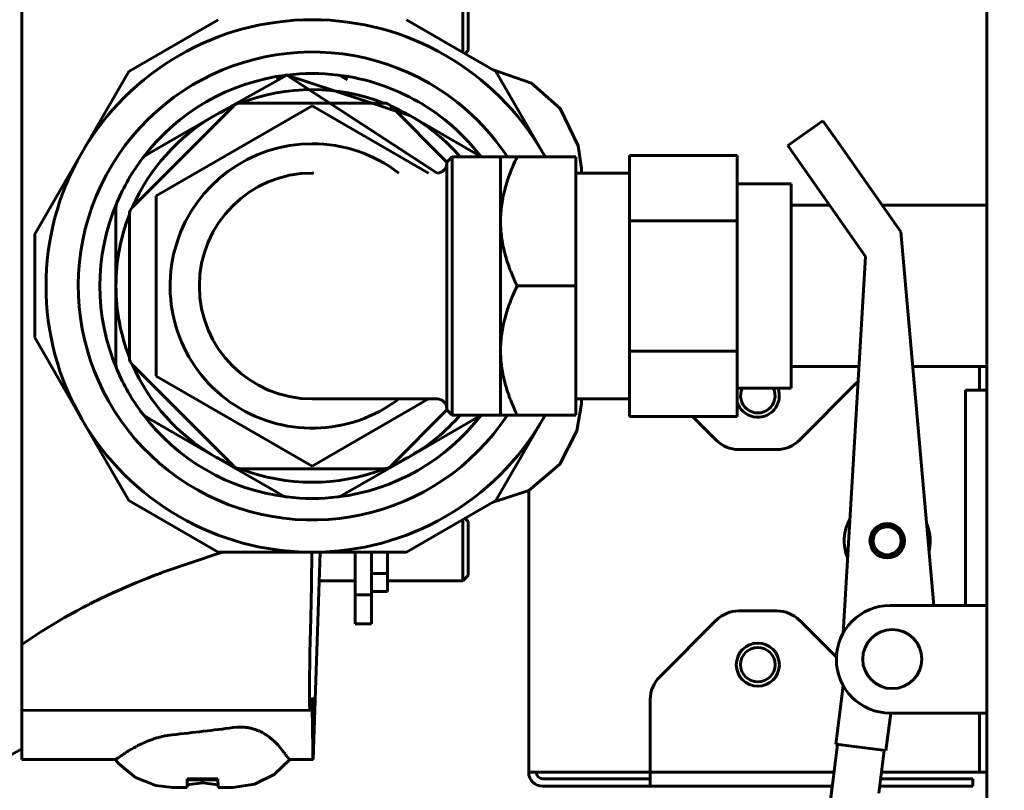
# Model space of a CAD drawing. Units: millimetres. Extents: x 2304 to 30719, y -11334 to 10653.
# Drawn here: x 4064 to 4156, y -7351 to -7279 of the extents above; entities that cross this region are included whole.
import ezdxf

# ---------------------------------------------------------------- set-up
doc = ezdxf.new("R2010")
doc.units = ezdxf.units.MM
doc.linetypes.add('K5LT_BASIC', pattern=[0])
doc.layers.add('Каталог', color=7, linetype='Continuous')
doc.styles.get("Standard").update_dxf_attribs({"font": 'arial.ttf'})
doc.dimstyles.new('ISO-25', dxfattribs={"dimtxt": 40, "dimasz": 40, "dimexe": 1.25, "dimexo": 0.625, "dimgap": 10, "dimtad": 1, "dimtxsty": 'Standard', "dimcen": 2.5, "dimadec": 0, "dimazin": 0, "dimtfac": 1, "dimtmove": 0, "dimatfit": 3, "dimfxl": 1, "dimarcsym": 0})

# ---------------------------------------------------------------- blocks, each defined once
blk = doc.blocks.new('*D227')
at = {"layer": 'Defpoints', "color": 0, "transparency": 16777216}
for p in [(5512.858, -7291.042), (3972.373, -7304.1), (5512.858, -7579.278)]:
    blk.add_point(p, dxfattribs=at)
at = {"layer": 'Каталог', "color": 0, "lineweight": -2, "transparency": 16777216}
for p, q in [((5512.858, -7291.667), (5512.858, -7580.528)), ((3972.373, -7304.725), (3972.373, -7580.528)), ((4012.373, -7579.278), (5472.858, -7579.278))]:
    blk.add_line(p, q, dxfattribs=at)
at = {"layer": 'Каталог', "color": 0, "transparency": 16777216}
for points in [[(4012.373, -7572.612), (4012.373, -7585.945), (3972.373, -7579.278)], [(5472.858, -7572.612), (5472.858, -7585.945), (5512.858, -7579.278)]]:
    blk.add_solid(points, dxfattribs=at)
at = {"layer": 'Каталог', "color": 0, "transparency": 16777216, "insert": (4742.616, -7548.842), "char_height": 40, "attachment_point": 5}
blk.add_mtext('1543', dxfattribs=at)

msp = doc.modelspace()

# ---------------------------------------------------------------- linework, layer by layer
at = {"layer": 'Каталог', "linetype": 'K5LT_BASIC', "lineweight": 60}
for p, q in [((4154.34, -6860.7), (4154.34, -7355.5)), ((4064.623, -7337.434), (4064.623, -7270.766)), ((4105.623, -7282.383), (4105.623, -7276.7)), ((4106.123, -7277.2), (4106.123, -7282.2)), ((4074.562, -7284.15), (4082.877, -7279.35)), ((4100.37, -7279.35), (4108.684, -7284.15)), ((4106.123, -7282.2), (4105.824, -7282.499)), ((4070.189, -7291.725), (4074.562, -7284.15)), ((4082.498, -7288.295), (4089.242, -7284.494)), ((4088.341, -7284.922), (4088.862, -7284.621)), ((4089.242, -7284.494), (4103.223, -7293.6)), ((4089.242, -7284.494), (4100.748, -7288.295)), ((4094.905, -7284.922), (4094.384, -7284.621)), ((4108.43, -7284.004), (4112.015, -7285.238)), ((4108.684, -7284.15), (4113.057, -7291.725)), ((4112.015, -7285.238), (4114.664, -7287.6)), ((4084.289, -7287.393), (4074.916, -7296.765)), ((4091.623, -7287.357), (4077.123, -7295.728)), ((4098.251, -7287.1), (4084.996, -7287.1)), ((4102.437, -7293.6), (4091.623, -7287.357)), ((4104.144, -7292.579), (4098.958, -7287.393)), ((4076.655, -7291.668), (4082.498, -7288.295)), ((4100.748, -7288.295), (4106.591, -7291.668)), ((4114.664, -7287.6), (4116.346, -7291.071)), ((4139.097, -7288.744), (4135.823, -7291.042)), ((4139.097, -7288.744), (4140.533, -7290.79)), ((4116.346, -7291.071), (4116.626, -7292.962)), ((4137.259, -7293.088), (4135.823, -7291.042)), ((4146.335, -7299.057), (4140.533, -7290.79)), ((4065.816, -7299.299), (4070.189, -7291.725)), ((4076.655, -7291.668), (4076.134, -7291.969)), ((4106.591, -7291.668), (4107.112, -7291.969)), ((4113.057, -7291.725), (4113.274, -7292.1)), ((4121.123, -7291.975), (4121.123, -7295.007)), ((4131.123, -7291.975), (4121.123, -7291.975)), ((4131.123, -7291.975), (4131.123, -7298.038)), ((4104.623, -7292.1), (4104.123, -7292.6)), ((4104.123, -7315.6), (4104.123, -7292.6)), ((4104.623, -7292.1), (4109.123, -7292.1)), ((4104.623, -7316.1), (4104.623, -7292.1)), ((4109.123, -7292.1), (4109.123, -7298.1)), ((4110.663, -7292.1), (4109.123, -7292.1)), ((4110.663, -7292.1), (4116.123, -7292.1)), ((4116.123, -7304.1), (4116.123, -7292.1)), ((4116.626, -7292.962), (4116.635, -7293.174)), ((4091.685, -7293.6), (4091.623, -7293.6)), ((4091.704, -7293.6), (4091.685, -7293.6)), ((4091.739, -7293.6), (4091.704, -7293.6)), ((4091.704, -7293.6), (4091.704, -7293.6)), ((4121.123, -7293.6), (4116.123, -7293.6)), ((4116.635, -7293.174), (4116.641, -7293.387)), ((4116.641, -7293.387), (4116.644, -7293.6)), ((4137.259, -7293.088), (4143.061, -7301.355)), ((4136.123, -7294.6), (4131.123, -7294.6)), ((4136.123, -7294.6), (4136.123, -7313.6)), ((4077.123, -7295.728), (4077.123, -7312.471)), ((4121.123, -7295.007), (4121.123, -7298.038)), ((4139.724, -7296.6), (4136.123, -7296.6)), ((4154.34, -7296.6), (4144.611, -7296.6)), ((4073.373, -7297.353), (4073.373, -7296.751)), ((4073.373, -7304.1), (4073.373, -7297.353)), ((4074.623, -7297.472), (4074.623, -7310.727)), ((4109.123, -7298.1), (4109.123, -7310.1)), ((4121.123, -7298.038), (4121.123, -7304.1)), ((4131.123, -7298.038), (4121.123, -7298.038)), ((4131.123, -7298.038), (4131.123, -7310.162)), ((4065.816, -7308.9), (4065.816, -7299.299)), ((4149.415, -7333.8), (4146.335, -7299.057)), ((4143.061, -7301.355), (4140.978, -7336.357)), ((4073.373, -7310.846), (4073.373, -7304.1)), ((4110.663, -7304.1), (4116.123, -7304.1)), ((4116.123, -7316.1), (4116.123, -7304.1)), ((4121.123, -7304.1), (4121.123, -7310.162)), ((4070.189, -7316.475), (4065.816, -7308.9)), ((4109.123, -7310.1), (4109.123, -7316.1)), ((4131.123, -7310.162), (4121.123, -7310.162)), ((4121.123, -7310.162), (4121.123, -7313.193)), ((4131.123, -7310.162), (4131.123, -7316.224)), ((4073.373, -7310.846), (4073.373, -7311.448)), ((4074.916, -7311.434), (4084.289, -7320.807)), ((4142.452, -7311.6), (4136.123, -7311.6)), ((4154.34, -7311.6), (4147.447, -7311.6)), ((4153.64, -7313.8), (4153.64, -7311.6)), ((4077.123, -7312.471), (4091.623, -7320.843)), ((4121.123, -7313.193), (4121.123, -7316.224)), ((4136.123, -7313.6), (4131.123, -7313.6)), ((4142.162, -7313.178), (4136.919, -7318.421)), ((4152.34, -7333.8), (4152.34, -7313.8)), ((4152.34, -7313.8), (4154.34, -7313.8)), ((4091.623, -7314.6), (4103.223, -7314.6)), ((4091.623, -7320.843), (4102.437, -7314.6)), ((4121.123, -7314.6), (4116.123, -7314.6)), ((4116.635, -7315.026), (4116.641, -7314.813)), ((4116.641, -7314.813), (4116.644, -7314.6)), ((4098.958, -7320.807), (4104.144, -7315.621)), ((4104.623, -7316.1), (4104.123, -7315.6)), ((4116.229, -7317.55), (4116.626, -7315.238)), ((4116.626, -7315.238), (4116.635, -7315.026)), ((4074.562, -7324.049), (4070.189, -7316.475)), ((4076.655, -7316.531), (4076.134, -7316.231)), ((4082.498, -7319.905), (4076.655, -7316.531)), ((4106.591, -7316.531), (4100.748, -7319.905)), ((4104.623, -7316.1), (4109.123, -7316.1)), ((4106.591, -7316.531), (4107.112, -7316.231)), ((4113.057, -7316.475), (4108.684, -7324.049)), ((4109.123, -7316.1), (4110.663, -7316.1)), ((4110.663, -7316.1), (4116.123, -7316.1)), ((4113.274, -7316.1), (4113.057, -7316.475)), ((4131.123, -7316.224), (4121.123, -7316.224)), ((4129.162, -7318.421), (4126.965, -7316.224)), ((4114.62, -7320.656), (4116.229, -7317.55)), ((4131.283, -7319.3), (4134.798, -7319.3)), ((4088.341, -7323.278), (4082.498, -7319.905)), ((4100.748, -7319.905), (4094.905, -7323.278)), ((4084.996, -7321.1), (4098.251, -7321.1)), ((4111.746, -7323.117), (4114.62, -7320.656)), ((4108.43, -7324.196), (4111.746, -7323.117)), ((4111.74, -7323.12), (4111.74, -7349.3)), ((4082.877, -7328.85), (4074.562, -7324.049)), ((4088.341, -7323.278), (4088.862, -7323.579)), ((4094.905, -7323.278), (4094.384, -7323.579)), ((4108.684, -7324.049), (4100.37, -7328.85)), ((4105.623, -7331.5), (4105.623, -7325.817)), ((4106.123, -7326), (4105.824, -7325.701)), ((4106.123, -7326), (4106.123, -7331)), ((4083.24, -7328.85), (4077.65, -7330.739)), ((4091.623, -7328.85), (4082.877, -7328.85)), ((4091.588, -7328.85), (4091.534, -7331.86)), ((4100.37, -7328.85), (4091.623, -7328.85)), ((4092.362, -7328.85), (4091.689, -7348.104)), ((4095.623, -7332.82), (4095.623, -7328.85)), ((4097.123, -7328.85), (4097.123, -7332.82)), ((4098.623, -7330.832), (4098.623, -7328.85)), ((4076.395, -7331.223), (4075.219, -7331.7)), ((4076.994, -7330.989), (4076.395, -7331.223)), ((4077.296, -7330.873), (4076.994, -7330.989)), ((4077.448, -7330.815), (4077.296, -7330.873)), ((4077.524, -7330.786), (4077.448, -7330.815)), ((4077.562, -7330.772), (4077.524, -7330.786)), ((4077.581, -7330.765), (4077.562, -7330.772)), ((4077.591, -7330.761), (4077.581, -7330.765)), ((4077.606, -7330.755), (4077.591, -7330.761)), ((4077.616, -7330.752), (4077.606, -7330.755)), ((4077.623, -7330.749), (4077.616, -7330.752)), ((4077.627, -7330.748), (4077.623, -7330.749)), ((4077.629, -7330.747), (4077.627, -7330.748)), ((4077.631, -7330.746), (4077.629, -7330.747)), ((4077.633, -7330.745), (4077.631, -7330.746)), ((4077.635, -7330.745), (4077.633, -7330.745)), ((4077.637, -7330.744), (4077.635, -7330.745)), ((4077.641, -7330.742), (4077.637, -7330.744)), ((4077.65, -7330.739), (4077.641, -7330.742)), ((4097.123, -7330.832), (4098.623, -7330.832)), ((4098.623, -7332.5), (4098.623, -7330.832)), ((4106.123, -7331), (4105.623, -7331.5)), ((4073.883, -7332.272), (4073.614, -7332.391)), ((4074.018, -7332.213), (4073.883, -7332.272)), ((4074.086, -7332.183), (4074.018, -7332.213)), ((4075.219, -7331.7), (4074.086, -7332.183)), ((4091.534, -7331.86), (4091.473, -7334.975)), ((4092.269, -7331.5), (4095.623, -7331.5)), ((4098.623, -7331.5), (4105.623, -7331.5)), ((4072.036, -7333.121), (4070.944, -7333.659)), ((4073.081, -7332.632), (4072.036, -7333.121)), ((4073.614, -7332.391), (4073.081, -7332.632)), ((4097.123, -7332.82), (4095.623, -7332.82)), ((4095.623, -7332.82), (4095.623, -7335.5)), ((4098.623, -7332.5), (4097.123, -7332.5)), ((4097.123, -7335.5), (4097.123, -7332.82)), ((4070.306, -7333.986), (4069.723, -7334.294)), ((4070.6, -7333.834), (4070.306, -7333.986)), ((4070.748, -7333.758), (4070.6, -7333.834)), ((4070.822, -7333.72), (4070.748, -7333.758)), ((4070.859, -7333.701), (4070.822, -7333.72)), ((4070.878, -7333.692), (4070.859, -7333.701)), ((4070.887, -7333.687), (4070.878, -7333.692)), ((4070.902, -7333.68), (4070.887, -7333.687)), ((4070.912, -7333.675), (4070.902, -7333.68)), ((4070.918, -7333.672), (4070.912, -7333.675)), ((4070.922, -7333.67), (4070.918, -7333.672)), ((4070.924, -7333.669), (4070.922, -7333.67)), ((4070.926, -7333.668), (4070.924, -7333.669)), ((4070.928, -7333.667), (4070.926, -7333.668)), ((4070.929, -7333.666), (4070.928, -7333.667)), ((4070.931, -7333.665), (4070.929, -7333.666)), ((4070.936, -7333.663), (4070.931, -7333.665)), ((4070.944, -7333.659), (4070.936, -7333.663)), ((4151.84, -7333.8), (4145.34, -7333.8)), ((4151.84, -7333.8), (4154.34, -7333.8)), ((4068.582, -7334.924), (4066.398, -7336.241)), ((4069.723, -7334.294), (4068.582, -7334.924)), ((4091.473, -7334.975), (4091.405, -7338.194)), ((4134.798, -7334.3), (4131.283, -7334.3)), ((4097.123, -7335.5), (4095.623, -7335.5)), ((4123.919, -7340.421), (4129.162, -7335.178)), ((4136.919, -7335.178), (4140.344, -7338.604)), ((4066.398, -7336.241), (4064.623, -7337.434)), ((4064.623, -7338.194), (4064.623, -7337.434)), ((4064.623, -7343.537), (4064.623, -7338.194)), ((4091.396, -7338.648), (4091.384, -7339.31)), ((4091.405, -7338.194), (4091.396, -7338.648)), ((4091.384, -7339.31), (4091.37, -7340.251)), ((4091.367, -7340.551), (4091.366, -7340.635)), ((4091.37, -7340.251), (4091.367, -7340.509)), ((4091.367, -7340.509), (4091.367, -7340.551)), ((4091.362, -7341.119), (4091.359, -7341.707)), ((4091.364, -7340.8), (4091.362, -7341.119)), ((4091.366, -7340.635), (4091.364, -7340.8)), ((4140.29, -7346.696), (4140.983, -7341.252)), ((4091.359, -7341.707), (4091.36, -7342.29)), ((4091.36, -7342.29), (4091.36, -7342.319)), ((4091.36, -7342.319), (4091.36, -7342.376)), ((4091.36, -7342.376), (4091.361, -7342.487)), ((4091.361, -7342.487), (4091.363, -7342.695)), ((4091.363, -7342.695), (4091.37, -7343.052)), ((4091.37, -7343.052), (4091.382, -7343.351)), ((4123.04, -7342.542), (4123.04, -7349.3)), ((4064.623, -7343.537), (4091.411, -7343.55)), ((4064.623, -7348.103), (4064.623, -7343.537)), ((4091.382, -7343.351), (4091.383, -7343.361)), ((4091.383, -7343.361), (4091.384, -7343.381)), ((4091.384, -7343.381), (4091.387, -7343.417)), ((4091.387, -7343.417), (4091.392, -7343.477)), ((4091.392, -7343.477), (4091.405, -7343.544)), ((4091.405, -7343.544), (4091.411, -7343.549)), ((4091.411, -7343.549), (4091.418, -7343.54)), ((4091.418, -7343.54), (4091.426, -7343.512)), ((4091.426, -7343.512), (4091.435, -7343.465)), ((4144.953, -7347.289), (4145.397, -7343.8)), ((4145.34, -7343.8), (4151.84, -7343.8)), ((4154.34, -7343.8), (4151.84, -7343.8)), ((4153.64, -7346.3), (4153.64, -7343.8)), ((4084.626, -7345.107), (4084.239, -7345.145)), ((4084.864, -7345.098), (4084.626, -7345.107)), ((4084.983, -7345.099), (4084.864, -7345.098)), ((4085.042, -7345.1), (4084.983, -7345.099)), ((4085.071, -7345.101), (4085.042, -7345.1)), ((4085.086, -7345.101), (4085.071, -7345.101)), ((4085.093, -7345.101), (4085.086, -7345.101)), ((4085.102, -7345.102), (4085.093, -7345.101)), ((4085.107, -7345.102), (4085.102, -7345.102)), ((4085.11, -7345.102), (4085.107, -7345.102)), ((4085.112, -7345.102), (4085.11, -7345.102)), ((4085.114, -7345.102), (4085.112, -7345.102)), ((4085.116, -7345.102), (4085.114, -7345.102)), ((4085.118, -7345.102), (4085.116, -7345.102)), ((4085.121, -7345.102), (4085.118, -7345.102)), ((4085.123, -7345.103), (4085.121, -7345.102)), ((4085.128, -7345.103), (4085.123, -7345.103)), ((4085.161, -7345.104), (4085.128, -7345.103)), ((4085.177, -7345.105), (4085.161, -7345.104)), ((4085.185, -7345.106), (4085.177, -7345.105)), ((4085.189, -7345.106), (4085.185, -7345.106)), ((4085.192, -7345.106), (4085.189, -7345.106)), ((4085.235, -7345.109), (4085.192, -7345.106)), ((4085.261, -7345.111), (4085.235, -7345.109)), ((4085.273, -7345.112), (4085.261, -7345.111)), ((4085.28, -7345.112), (4085.273, -7345.112)), ((4085.283, -7345.112), (4085.28, -7345.112)), ((4085.376, -7345.121), (4085.283, -7345.112)), ((4085.423, -7345.126), (4085.376, -7345.121)), ((4085.446, -7345.128), (4085.423, -7345.126)), ((4085.457, -7345.13), (4085.446, -7345.128)), ((4085.463, -7345.13), (4085.457, -7345.13)), ((4085.633, -7345.154), (4085.463, -7345.13)), ((4085.727, -7345.171), (4085.633, -7345.154)), ((4085.774, -7345.18), (4085.727, -7345.171)), ((4085.797, -7345.184), (4085.774, -7345.18)), ((4077.248, -7346.086), (4077.183, -7346.105)), ((4077.281, -7346.076), (4077.248, -7346.086)), ((4077.298, -7346.071), (4077.281, -7346.076)), ((4077.306, -7346.069), (4077.298, -7346.071)), ((4077.31, -7346.068), (4077.306, -7346.069)), ((4077.312, -7346.067), (4077.31, -7346.068)), ((4077.315, -7346.067), (4077.312, -7346.067)), ((4077.316, -7346.066), (4077.315, -7346.067)), ((4077.318, -7346.066), (4077.316, -7346.066)), ((4077.32, -7346.065), (4077.318, -7346.066)), ((4077.322, -7346.065), (4077.32, -7346.065)), ((4077.324, -7346.064), (4077.322, -7346.065)), ((4077.359, -7346.055), (4077.324, -7346.064)), ((4077.417, -7346.039), (4077.359, -7346.055)), ((4077.447, -7346.031), (4077.417, -7346.039)), ((4077.461, -7346.027), (4077.447, -7346.031)), ((4077.469, -7346.025), (4077.461, -7346.027)), ((4077.472, -7346.024), (4077.469, -7346.025)), ((4077.552, -7346.004), (4077.472, -7346.024)), ((4077.595, -7345.993), (4077.552, -7346.004)), ((4077.617, -7345.988), (4077.595, -7345.993)), ((4077.627, -7345.986), (4077.617, -7345.988)), ((4077.633, -7345.984), (4077.627, -7345.986)), ((4077.646, -7345.981), (4077.633, -7345.984)), ((4077.805, -7345.945), (4077.646, -7345.981)), ((4077.884, -7345.929), (4077.805, -7345.945)), ((4077.924, -7345.92), (4077.884, -7345.929)), ((4077.944, -7345.916), (4077.924, -7345.92)), ((4077.954, -7345.915), (4077.944, -7345.916)), ((4078.608, -7345.816), (4077.954, -7345.915)), ((4085.809, -7345.187), (4085.797, -7345.184)), ((4085.815, -7345.188), (4085.809, -7345.187)), ((4085.818, -7345.188), (4085.815, -7345.188)), ((4085.821, -7345.189), (4085.818, -7345.188)), ((4085.823, -7345.19), (4085.821, -7345.189)), ((4085.825, -7345.19), (4085.823, -7345.19)), ((4085.826, -7345.19), (4085.825, -7345.19)), ((4085.827, -7345.19), (4085.826, -7345.19)), ((4085.828, -7345.191), (4085.827, -7345.19)), ((4085.857, -7345.197), (4085.828, -7345.191)), ((4085.903, -7345.207), (4085.857, -7345.197)), ((4085.925, -7345.212), (4085.903, -7345.207)), ((4085.937, -7345.215), (4085.925, -7345.212)), ((4085.942, -7345.216), (4085.937, -7345.215)), ((4085.945, -7345.217), (4085.942, -7345.216)), ((4086.008, -7345.232), (4085.945, -7345.217)), ((4086.041, -7345.241), (4086.008, -7345.232)), ((4086.057, -7345.245), (4086.041, -7345.241)), ((4086.065, -7345.247), (4086.057, -7345.245)), ((4086.069, -7345.249), (4086.065, -7345.247)), ((4086.073, -7345.25), (4086.069, -7345.249)), ((4086.197, -7345.285), (4086.073, -7345.25)), ((4086.258, -7345.305), (4086.197, -7345.285)), ((4086.289, -7345.315), (4086.258, -7345.305)), ((4086.304, -7345.32), (4086.289, -7345.315)), ((4086.312, -7345.322), (4086.304, -7345.32)), ((4086.535, -7345.405), (4086.312, -7345.322)), ((4086.659, -7345.456), (4086.535, -7345.405)), ((4086.72, -7345.484), (4086.659, -7345.456)), ((4086.75, -7345.498), (4086.72, -7345.484)), ((4086.765, -7345.505), (4086.75, -7345.498)), ((4086.772, -7345.508), (4086.765, -7345.505)), ((4086.776, -7345.51), (4086.772, -7345.508)), ((4086.778, -7345.511), (4086.776, -7345.51)), ((4086.78, -7345.512), (4086.778, -7345.511)), ((4086.782, -7345.513), (4086.78, -7345.512)), ((4086.783, -7345.513), (4086.782, -7345.513)), ((4086.782, -7345.513), (4086.782, -7345.513)), ((4086.784, -7345.514), (4086.783, -7345.513)), ((4086.785, -7345.514), (4086.784, -7345.514)), ((4086.798, -7345.52), (4086.785, -7345.514)), ((4086.827, -7345.535), (4086.798, -7345.52)), ((4086.842, -7345.542), (4086.827, -7345.535)), ((4086.849, -7345.545), (4086.842, -7345.542)), ((4086.853, -7345.547), (4086.849, -7345.545)), ((4086.855, -7345.548), (4086.853, -7345.547)), ((4086.891, -7345.566), (4086.855, -7345.548)), ((4086.911, -7345.577), (4086.891, -7345.566)), ((4086.922, -7345.582), (4086.911, -7345.577)), ((4086.927, -7345.585), (4086.922, -7345.582)), ((4086.93, -7345.586), (4086.927, -7345.585)), ((4087.005, -7345.626), (4086.93, -7345.586)), ((4087.043, -7345.647), (4087.005, -7345.626)), ((4087.062, -7345.658), (4087.043, -7345.647)), ((4087.071, -7345.663), (4087.062, -7345.658)), ((4087.076, -7345.666), (4087.071, -7345.663)), ((4087.083, -7345.67), (4087.076, -7345.666)), ((4087.226, -7345.755), (4087.083, -7345.67)), ((4087.296, -7345.8), (4087.226, -7345.755)), ((4087.331, -7345.822), (4087.296, -7345.8)), ((4087.348, -7345.833), (4087.331, -7345.822)), ((4087.357, -7345.839), (4087.348, -7345.833)), ((4087.607, -7346.017), (4087.357, -7345.839)), ((4087.745, -7346.125), (4087.607, -7346.017)), ((4075.149, -7346.957), (4075.038, -7347.018)), ((4075.205, -7346.926), (4075.149, -7346.957)), ((4075.234, -7346.911), (4075.205, -7346.926)), ((4075.248, -7346.904), (4075.234, -7346.911)), ((4075.256, -7346.9), (4075.248, -7346.904)), ((4075.259, -7346.898), (4075.256, -7346.9)), ((4075.261, -7346.897), (4075.259, -7346.898)), ((4075.262, -7346.896), (4075.261, -7346.897)), ((4075.263, -7346.896), (4075.262, -7346.896)), ((4075.264, -7346.895), (4075.263, -7346.896)), ((4075.265, -7346.895), (4075.264, -7346.895)), ((4075.264, -7346.895), (4075.264, -7346.895)), ((4075.266, -7346.894), (4075.265, -7346.895)), ((4075.267, -7346.894), (4075.266, -7346.894)), ((4075.299, -7346.877), (4075.267, -7346.894)), ((4075.348, -7346.851), (4075.299, -7346.877)), ((4075.373, -7346.838), (4075.348, -7346.851)), ((4075.386, -7346.832), (4075.373, -7346.838)), ((4075.392, -7346.829), (4075.386, -7346.832)), ((4075.395, -7346.827), (4075.392, -7346.829)), ((4075.463, -7346.792), (4075.395, -7346.827)), ((4075.5, -7346.774), (4075.463, -7346.792)), ((4075.519, -7346.765), (4075.5, -7346.774)), ((4075.528, -7346.76), (4075.519, -7346.765)), ((4075.533, -7346.758), (4075.528, -7346.76)), ((4075.536, -7346.756), (4075.533, -7346.758)), ((4075.679, -7346.686), (4075.536, -7346.756)), ((4075.752, -7346.652), (4075.679, -7346.686)), ((4075.789, -7346.635), (4075.752, -7346.652)), ((4075.807, -7346.626), (4075.789, -7346.635)), ((4075.816, -7346.622), (4075.807, -7346.626)), ((4076.117, -7346.489), (4075.816, -7346.622)), ((4076.273, -7346.424), (4076.117, -7346.489)), ((4076.353, -7346.392), (4076.273, -7346.424)), ((4076.393, -7346.376), (4076.353, -7346.392)), ((4076.413, -7346.369), (4076.393, -7346.376)), ((4076.423, -7346.365), (4076.413, -7346.369)), ((4076.428, -7346.363), (4076.423, -7346.365)), ((4076.43, -7346.362), (4076.428, -7346.363)), ((4076.432, -7346.361), (4076.43, -7346.362)), ((4076.434, -7346.36), (4076.432, -7346.361)), ((4076.437, -7346.359), (4076.434, -7346.36)), ((4076.438, -7346.359), (4076.437, -7346.359)), ((4076.44, -7346.358), (4076.438, -7346.359)), ((4076.441, -7346.358), (4076.44, -7346.358)), ((4076.442, -7346.357), (4076.441, -7346.358)), ((4076.444, -7346.357), (4076.442, -7346.357)), ((4076.446, -7346.356), (4076.444, -7346.357)), ((4076.498, -7346.336), (4076.446, -7346.356)), ((4076.574, -7346.307), (4076.498, -7346.336)), ((4076.612, -7346.294), (4076.574, -7346.307)), ((4076.631, -7346.287), (4076.612, -7346.294)), ((4076.64, -7346.283), (4076.631, -7346.287)), ((4076.645, -7346.281), (4076.64, -7346.283)), ((4076.756, -7346.242), (4076.645, -7346.281)), ((4076.813, -7346.222), (4076.756, -7346.242)), ((4076.842, -7346.213), (4076.813, -7346.222)), ((4076.856, -7346.208), (4076.842, -7346.213)), ((4076.863, -7346.205), (4076.856, -7346.208)), ((4077.052, -7346.144), (4076.863, -7346.205)), ((4077.183, -7346.105), (4077.052, -7346.144)), ((4087.812, -7346.18), (4087.745, -7346.125)), ((4087.845, -7346.208), (4087.812, -7346.18)), ((4087.861, -7346.222), (4087.845, -7346.208)), ((4087.869, -7346.229), (4087.861, -7346.222)), ((4087.873, -7346.232), (4087.869, -7346.229)), ((4087.875, -7346.234), (4087.873, -7346.232)), ((4087.876, -7346.235), (4087.875, -7346.234)), ((4087.878, -7346.236), (4087.876, -7346.235)), ((4087.878, -7346.237), (4087.878, -7346.236)), ((4087.879, -7346.237), (4087.878, -7346.237)), ((4087.88, -7346.238), (4087.879, -7346.237)), ((4087.879, -7346.237), (4087.879, -7346.237)), ((4087.898, -7346.253), (4087.88, -7346.238)), ((4087.88, -7346.238), (4087.88, -7346.238)), ((4087.929, -7346.281), (4087.898, -7346.253)), ((4087.945, -7346.295), (4087.929, -7346.281)), ((4087.953, -7346.302), (4087.945, -7346.295)), ((4087.957, -7346.305), (4087.953, -7346.302)), ((4087.959, -7346.307), (4087.957, -7346.305)), ((4087.998, -7346.342), (4087.959, -7346.307)), ((4088.02, -7346.363), (4087.998, -7346.342)), ((4088.031, -7346.373), (4088.02, -7346.363)), ((4088.036, -7346.378), (4088.031, -7346.373)), ((4088.039, -7346.38), (4088.036, -7346.378)), ((4088.119, -7346.456), (4088.039, -7346.38)), ((4088.158, -7346.494), (4088.119, -7346.456)), ((4088.178, -7346.513), (4088.158, -7346.494)), ((4088.188, -7346.523), (4088.178, -7346.513)), ((4088.193, -7346.528), (4088.188, -7346.523)), ((4088.202, -7346.537), (4088.193, -7346.528)), ((4088.347, -7346.686), (4088.202, -7346.537)), ((4088.417, -7346.761), (4088.347, -7346.686)), ((4088.451, -7346.799), (4088.417, -7346.761)), ((4088.468, -7346.818), (4088.451, -7346.799)), ((4088.477, -7346.827), (4088.468, -7346.818)), ((4088.71, -7347.1), (4088.477, -7346.827)), ((4139.954, -7350.686), (4140.459, -7346.718)), ((4140.29, -7346.696), (4144.953, -7347.289)), ((4153.64, -7346.3), (4153.64, -7349.3)), ((4064.623, -7347.112), (4063.623, -7347.69)), ((4073.634, -7347.916), (4073.602, -7347.939)), ((4073.651, -7347.904), (4073.634, -7347.916)), ((4073.66, -7347.898), (4073.651, -7347.904)), ((4073.664, -7347.895), (4073.66, -7347.898)), ((4073.798, -7347.801), (4073.664, -7347.895)), ((4073.893, -7347.736), (4073.798, -7347.801)), ((4073.944, -7347.701), (4073.893, -7347.736)), ((4073.97, -7347.683), (4073.944, -7347.701)), ((4073.983, -7347.674), (4073.97, -7347.683)), ((4073.989, -7347.669), (4073.983, -7347.674)), ((4073.993, -7347.667), (4073.989, -7347.669)), ((4073.994, -7347.666), (4073.993, -7347.667)), ((4073.995, -7347.665), (4073.994, -7347.666)), ((4073.996, -7347.665), (4073.995, -7347.665)), ((4073.997, -7347.664), (4073.996, -7347.664)), ((4073.996, -7347.664), (4073.996, -7347.665)), ((4073.998, -7347.664), (4073.997, -7347.664)), ((4073.999, -7347.663), (4073.998, -7347.663)), ((4073.998, -7347.663), (4073.998, -7347.663)), ((4073.998, -7347.663), (4073.998, -7347.664)), ((4074, -7347.662), (4073.999, -7347.663)), ((4073.999, -7347.663), (4073.999, -7347.663)), ((4074.012, -7347.654), (4074, -7347.662)), ((4074.035, -7347.638), (4074.012, -7347.654)), ((4074.046, -7347.63), (4074.035, -7347.638)), ((4074.052, -7347.626), (4074.046, -7347.63)), ((4074.055, -7347.625), (4074.052, -7347.626)), ((4074.057, -7347.624), (4074.055, -7347.625)), ((4074.069, -7347.615), (4074.057, -7347.624)), ((4074.095, -7347.597), (4074.069, -7347.615)), ((4074.109, -7347.588), (4074.095, -7347.597)), ((4074.116, -7347.584), (4074.109, -7347.588)), ((4074.119, -7347.581), (4074.116, -7347.584)), ((4074.121, -7347.58), (4074.119, -7347.581)), ((4074.188, -7347.535), (4074.121, -7347.58)), ((4074.223, -7347.512), (4074.188, -7347.535)), ((4074.241, -7347.501), (4074.223, -7347.512)), ((4074.25, -7347.495), (4074.241, -7347.501)), ((4074.254, -7347.492), (4074.25, -7347.495)), ((4074.263, -7347.486), (4074.254, -7347.492)), ((4074.407, -7347.393), (4074.263, -7347.486)), ((4074.482, -7347.346), (4074.407, -7347.393)), ((4074.521, -7347.322), (4074.482, -7347.346)), ((4074.54, -7347.31), (4074.521, -7347.322)), ((4074.55, -7347.304), (4074.54, -7347.31)), ((4074.826, -7347.138), (4074.55, -7347.304)), ((4075.038, -7347.018), (4074.826, -7347.138)), ((4088.837, -7347.258), (4088.71, -7347.1)), ((4088.897, -7347.335), (4088.837, -7347.258)), ((4088.926, -7347.372), (4088.897, -7347.335)), ((4088.941, -7347.391), (4088.926, -7347.372)), ((4088.948, -7347.4), (4088.941, -7347.391)), ((4088.951, -7347.405), (4088.948, -7347.4)), ((4088.953, -7347.407), (4088.951, -7347.405)), ((4088.954, -7347.408), (4088.953, -7347.407)), ((4088.955, -7347.409), (4088.954, -7347.408)), ((4088.955, -7347.41), (4088.955, -7347.409)), ((4088.956, -7347.41), (4088.955, -7347.41)), ((4088.955, -7347.41), (4088.955, -7347.41)), ((4088.956, -7347.411), (4088.956, -7347.41)), ((4088.964, -7347.421), (4088.956, -7347.411)), ((4088.956, -7347.411), (4088.956, -7347.411)), ((4088.956, -7347.411), (4088.956, -7347.411)), ((4088.979, -7347.441), (4088.964, -7347.421)), ((4088.987, -7347.451), (4088.979, -7347.441)), ((4088.99, -7347.456), (4088.987, -7347.451)), ((4088.992, -7347.459), (4088.99, -7347.456)), ((4088.993, -7347.46), (4088.992, -7347.459)), ((4089.011, -7347.484), (4088.993, -7347.46)), ((4089.022, -7347.498), (4089.011, -7347.484)), ((4089.027, -7347.504), (4089.022, -7347.498)), ((4089.029, -7347.508), (4089.027, -7347.504)), ((4089.031, -7347.509), (4089.029, -7347.508)), ((4089.068, -7347.559), (4089.031, -7347.509)), ((4089.086, -7347.583), (4089.068, -7347.559)), ((4089.095, -7347.595), (4089.086, -7347.583)), ((4089.099, -7347.601), (4089.095, -7347.595)), ((4089.102, -7347.604), (4089.099, -7347.601)), ((4089.106, -7347.61), (4089.102, -7347.604)), ((4089.171, -7347.699), (4089.106, -7347.61)), ((4089.202, -7347.741), (4089.171, -7347.699)), ((4089.217, -7347.761), (4089.202, -7347.741)), ((4089.225, -7347.771), (4089.217, -7347.761)), ((4089.228, -7347.776), (4089.225, -7347.771)), ((4089.331, -7347.913), (4089.228, -7347.776)), ((4089.38, -7347.974), (4089.331, -7347.913)), ((4144.279, -7351.236), (4144.784, -7347.268)), ((4064.623, -7348.103), (4073.313, -7348.103)), ((4073.611, -7348.478), (4073.302, -7348.103)), ((4073.316, -7348.103), (4073.313, -7348.103)), ((4073.319, -7348.103), (4073.316, -7348.103)), ((4073.321, -7348.103), (4073.319, -7348.103)), ((4073.322, -7348.103), (4073.321, -7348.103)), ((4073.361, -7348.09), (4073.322, -7348.103)), ((4073.395, -7348.072), (4073.361, -7348.09)), ((4073.415, -7348.061), (4073.395, -7348.072)), ((4073.426, -7348.055), (4073.415, -7348.061)), ((4073.431, -7348.051), (4073.426, -7348.055)), ((4073.434, -7348.05), (4073.431, -7348.051)), ((4073.436, -7348.049), (4073.434, -7348.05)), ((4073.437, -7348.048), (4073.436, -7348.048)), ((4073.436, -7348.048), (4073.436, -7348.049)), ((4073.438, -7348.048), (4073.437, -7348.048)), ((4073.437, -7348.048), (4073.437, -7348.048)), ((4073.437, -7348.048), (4073.437, -7348.048)), ((4073.439, -7348.047), (4073.438, -7348.047)), ((4073.438, -7348.047), (4073.438, -7348.047)), ((4073.438, -7348.047), (4073.438, -7348.048)), ((4073.44, -7348.046), (4073.439, -7348.046)), ((4073.439, -7348.046), (4073.439, -7348.047)), ((4073.439, -7348.047), (4073.439, -7348.047)), ((4073.439, -7348.047), (4073.439, -7348.047)), ((4073.439, -7348.047), (4073.439, -7348.047)), ((4073.439, -7348.047), (4073.439, -7348.047)), ((4073.443, -7348.044), (4073.44, -7348.046)), ((4073.452, -7348.039), (4073.443, -7348.044)), ((4073.456, -7348.036), (4073.452, -7348.039)), ((4073.458, -7348.035), (4073.456, -7348.036)), ((4073.459, -7348.034), (4073.458, -7348.035)), ((4073.46, -7348.034), (4073.459, -7348.034)), ((4073.471, -7348.026), (4073.46, -7348.034)), ((4073.478, -7348.022), (4073.471, -7348.026)), ((4073.482, -7348.02), (4073.478, -7348.022)), ((4073.483, -7348.019), (4073.482, -7348.02)), ((4073.484, -7348.018), (4073.483, -7348.019)), ((4073.511, -7348), (4073.484, -7348.018)), ((4073.525, -7347.991), (4073.511, -7348)), ((4073.532, -7347.986), (4073.525, -7347.991)), ((4073.536, -7347.984), (4073.532, -7347.986)), ((4073.538, -7347.982), (4073.536, -7347.984)), ((4073.541, -7347.98), (4073.538, -7347.982)), ((4073.602, -7347.939), (4073.541, -7347.98)), ((4075.182, -7349.777), (4073.611, -7348.478)), ((4089.538, -7348.104), (4088.067, -7349.51)), ((4089.403, -7348.001), (4089.38, -7347.974)), ((4089.413, -7348.013), (4089.403, -7348.001)), ((4089.418, -7348.019), (4089.413, -7348.013)), ((4089.421, -7348.022), (4089.418, -7348.019)), ((4089.422, -7348.024), (4089.421, -7348.022)), ((4089.423, -7348.024), (4089.422, -7348.024)), ((4089.423, -7348.025), (4089.423, -7348.024)), ((4089.424, -7348.025), (4089.423, -7348.025)), ((4089.424, -7348.026), (4089.424, -7348.025)), ((4089.425, -7348.026), (4089.424, -7348.026)), ((4089.425, -7348.027), (4089.425, -7348.026)), ((4089.425, -7348.026), (4089.425, -7348.026)), ((4089.425, -7348.026), (4089.425, -7348.026)), ((4089.425, -7348.026), (4089.425, -7348.026)), ((4089.426, -7348.027), (4089.425, -7348.027)), ((4089.425, -7348.027), (4089.425, -7348.027)), ((4089.425, -7348.027), (4089.425, -7348.027)), ((4089.428, -7348.03), (4089.426, -7348.027)), ((4089.442, -7348.045), (4089.428, -7348.03)), ((4089.449, -7348.052), (4089.442, -7348.045)), ((4089.452, -7348.055), (4089.449, -7348.052)), ((4089.454, -7348.057), (4089.452, -7348.055)), ((4089.455, -7348.058), (4089.454, -7348.057)), ((4089.47, -7348.072), (4089.455, -7348.058)), ((4089.455, -7348.058), (4089.455, -7348.058)), ((4089.477, -7348.078), (4089.47, -7348.072)), ((4089.48, -7348.08), (4089.477, -7348.078)), ((4089.482, -7348.082), (4089.48, -7348.08)), ((4089.483, -7348.082), (4089.482, -7348.082)), ((4089.497, -7348.093), (4089.483, -7348.082)), ((4089.512, -7348.101), (4089.497, -7348.093)), ((4089.519, -7348.103), (4089.512, -7348.101)), ((4089.522, -7348.103), (4089.519, -7348.103)), ((4089.524, -7348.103), (4089.522, -7348.103)), ((4089.525, -7348.103), (4089.524, -7348.103)), ((4089.527, -7348.104), (4089.525, -7348.103)), ((4089.525, -7348.103), (4089.525, -7348.103)), ((4089.527, -7348.104), (4091.689, -7348.104)), ((4088.067, -7349.51), (4086.24, -7350.409)), ((4111.74, -7349.3), (4113.04, -7349.3)), ((4113.04, -7349.3), (4140.13, -7349.3)), ((4123.04, -7349.3), (4123.04, -7350.6)), ((4144.526, -7349.3), (4153.04, -7349.3)), ((4153.04, -7349.3), (4153.64, -7349.3)), ((4153.64, -7349.3), (4154.34, -7349.3)), ((4077.072, -7350.541), (4075.182, -7349.777)), ((4078.618, -7350.718), (4077.072, -7350.541)), ((4079.981, -7350.708), (4080.002, -7349.905)), ((4080.466, -7350.414), (4079.987, -7350.467)), ((4082.847, -7350.018), (4079.999, -7350.018)), ((4080.002, -7349.905), (4082.845, -7349.905)), ((4080.945, -7350.357), (4080.466, -7350.414)), ((4081.423, -7350.294), (4080.945, -7350.357)), ((4081.423, -7350.018), (4081.423, -7350.294)), ((4081.902, -7350.357), (4081.423, -7350.294)), ((4082.38, -7350.414), (4081.902, -7350.357)), ((4082.859, -7350.467), (4082.38, -7350.414)), ((4082.845, -7349.905), (4082.865, -7350.708)), ((4086.24, -7350.409), (4084.228, -7350.718)), ((4123.04, -7349.9), (4113.04, -7349.9)), ((4123.04, -7350.6), (4113.04, -7350.6)), ((4123.04, -7350.6), (4139.965, -7350.6)), ((4123.04, -7350.6), (4131.04, -7350.6)), ((4131.04, -7350.6), (4139.965, -7350.6)), ((4150.04, -7350.6), (4144.36, -7350.6)), ((4150.04, -7349.9), (4144.449, -7349.9)), ((4153.04, -7349.9), (4150.04, -7349.9)), ((4150.04, -7350.6), (4153.04, -7350.6)), ((4153.04, -7350.6), (4153.04, -7349.9)), ((4079.981, -7350.718), (4078.618, -7350.718)), ((4084.228, -7350.718), (4082.865, -7350.718)), ((4139.954, -7350.686), (4139.412, -7354.946))]:
    msp.add_line(p, q, dxfattribs=at)
for centre, radius in [((4145.066, -7327.781), 1.6), ((4145.066, -7327.781), 1.5), ((4145.066, -7327.781), 1.3), ((4133.04, -7339.3), 2), ((4133.04, -7339.3), 1.6)]:
    msp.add_circle(centre, radius, dxfattribs=at)
for centre, radius, start, end in [((4091.623, -7304.1), 24.75, 30, 150), ((4091.623, -7304.1), 21.75, 60, 326.51462), ((4091.623, -7304.1), 19.75, 96.92608, 143.07392), ((4089.362, -7285.487), 1, 96.92608, 120), ((4091.623, -7304.1), 19.75, 83.07392, 96.92608), ((4093.884, -7285.487), 1, 60, 83.07392), ((4091.623, -7304.1), 19.75, 60, 83.07392), ((4091.623, -7304.1), 21.75, 33.48538, 60), ((4091.623, -7304.1), 18.25, 68.67044, 111.32956), ((4091.623, -7304.1), 18.25, 113.67044, 120), ((4084.996, -7288.1), 1, 90, 135), ((4098.251, -7288.1), 1, 45, 90), ((4091.623, -7304.1), 18.25, 60, 66.32956), ((4091.623, -7304.1), 19.75, 37.4158, 60), ((4091.623, -7304.1), 18.25, 120, 156.32956), ((4091.623, -7304.1), 18.25, 41.11209, 60), ((4091.623, -7304.1), 13.22, 90, 307.41825), ((4091.623, -7304.1), 13.22, 52.58175, 90), ((4091.623, -7304.1), 24.75, 150, 210), ((4076.634, -7292.835), 1, 120, 143.07392), ((4106.612, -7292.835), 1, 47.33227, 60), ((4091.623, -7304.1), 24.75, 29.00255, 30), ((4091.623, -7304.1), 19.75, 143.07392, 156.92608), ((4103.223, -7292.7), 0.9, 270, 359.99702), ((4091.623, -7304.1), 10.5, 90, 270), ((4091.623, -7304.1), 10.5, 89.66256, 90), ((4091.623, -7304.1), 10.5, 89.5614, 89.66256), ((4091.623, -7304.1), 10.5, 89.36657, 89.55942), ((4091.623, -7304.1), 10.5, 89.55942, 89.5614), ((4091.623, -7304.1), 19.75, 156.92608, 203.07392), ((4074.373, -7296.751), 1, 156.92608, 180), ((4091.623, -7304.1), 18.25, 158.67044, 180), ((4075.623, -7297.472), 1, 135, 180), ((4091.623, -7304.1), 18.25, 180, 201.32956), ((4075.623, -7310.727), 1, 180, 225), ((4074.373, -7311.448), 1, 180, 203.07392), ((4091.623, -7304.1), 19.75, 203.07392, 216.92608), ((4091.623, -7304.1), 18.25, 203.67044, 240), ((4140.04, -7311.057), 3, 315, 320.98759), ((4133.04, -7314.3), 2, 159.51269, 163.46212), ((4133.04, -7314.3), 2, 196.53788, 20.48731), ((4133.04, -7314.3), 1.6, 154.05552, 25.94448), ((4091.623, -7304.1), 10.5, 270, 270.63343), ((4103.223, -7315.5), 0.9, 0, 90), ((4091.623, -7304.1), 24.75, 210, 270), ((4076.634, -7315.364), 1, 216.92608, 240), ((4091.623, -7304.1), 19.75, 216.92608, 263.07392), ((4091.623, -7304.1), 24.75, 270, 330), ((4091.623, -7304.1), 19.75, 276.92608, 322.5842), ((4091.623, -7304.1), 18.25, 300, 318.88791), ((4106.612, -7315.364), 1, 300, 312.66773), ((4091.623, -7304.1), 24.75, 330, 330.99745), ((4131.283, -7316.3), 3, 225, 270), ((4134.798, -7316.3), 3, 270, 315), ((4091.623, -7304.1), 18.25, 240, 246.32956), ((4091.623, -7304.1), 18.25, 293.67044, 300), ((4084.996, -7320.1), 1, 225, 270), ((4091.623, -7304.1), 18.25, 248.67044, 291.32956), ((4098.251, -7320.1), 1, 270, 315), ((4089.362, -7322.713), 1, 240, 263.07392), ((4091.623, -7304.1), 19.75, 263.07392, 276.92608), ((4093.884, -7322.713), 1, 276.92608, 300), ((4145.066, -7327.781), 4, 149.8402, 203.34667), ((4145.066, -7327.781), 4, 352.74766, 23.2601), ((4145.066, -7327.781), 4, 346.87036, 352.74766), ((4145.34, -7338.8), 5, 90, 270), ((4131.283, -7337.3), 3, 90, 135), ((4134.798, -7337.3), 3, 45, 90), ((4145.538, -7338.779), 2.75, 90, 270), ((4145.538, -7338.779), 2.75, 270, 90), ((4126.04, -7342.542), 3, 135, 180), ((4113.04, -7349.3), 1.3, 180, 270), ((4113.04, -7349.3), 0.6, 180, 270)]:
    msp.add_arc(centre, radius, start, end, dxfattribs=at)
for points, knots in [([(4109.123, -7298.1), (4109.123, -7297.82), (4109.141, -7297.361), (4109.213, -7296.648), (4109.332, -7295.909), (4109.511, -7295.14), (4109.691, -7294.529), (4109.921, -7293.835), (4110.221, -7293.058), (4110.524, -7292.391), (4110.663, -7292.1)], [0, 0, 0, 0, 1.485377, 2.449519, 3.816502, 5.467105, 6.632005, 7.17796, 9.318151, 11, 11, 11, 11]), ([(4110.663, -7304.1), (4110.472, -7303.7), (4110.196, -7303.079), (4109.879, -7302.24), (4109.677, -7301.628), (4109.491, -7300.973), (4109.335, -7300.298), (4109.213, -7299.559), (4109.14, -7298.838), (4109.123, -7298.347), (4109.123, -7298.1)], [0, 0, 0, 0, 2.308275, 3.544812, 4.711913, 5.703671, 7.137911, 8.384983, 9.681068, 11, 11, 11, 11]), ([(4109.123, -7310.1), (4109.123, -7309.82), (4109.141, -7309.361), (4109.213, -7308.648), (4109.332, -7307.909), (4109.511, -7307.14), (4109.691, -7306.529), (4109.921, -7305.835), (4110.221, -7305.058), (4110.524, -7304.391), (4110.663, -7304.1)], [0, 0, 0, 0, 1.485377, 2.449519, 3.816502, 5.467105, 6.632005, 7.17796, 9.318151, 11, 11, 11, 11]), ([(4110.663, -7316.1), (4110.472, -7315.7), (4110.196, -7315.079), (4109.879, -7314.24), (4109.677, -7313.628), (4109.491, -7312.973), (4109.335, -7312.298), (4109.213, -7311.559), (4109.14, -7310.838), (4109.123, -7310.347), (4109.123, -7310.1)], [0, 0, 0, 0, 2.308275, 3.544812, 4.711913, 5.703671, 7.137911, 8.384983, 9.681068, 11, 11, 11, 11]), ([(4091.623, -7314.6), (4091.625, -7314.6), (4091.626, -7314.6), (4091.629, -7314.6), (4091.63, -7314.6), (4091.635, -7314.6), (4091.638, -7314.6), (4091.641, -7314.6), (4091.642, -7314.6), (4091.644, -7314.6), (4091.645, -7314.6), (4091.646, -7314.6), (4091.647, -7314.6), (4091.647, -7314.6), (4091.648, -7314.6), (4091.648, -7314.6), (4091.648, -7314.6), (4091.649, -7314.6), (4091.649, -7314.6), (4091.649, -7314.6), (4091.65, -7314.6), (4091.65, -7314.6), (4091.651, -7314.6), (4091.652, -7314.6), (4091.652, -7314.6), (4091.654, -7314.6), (4091.655, -7314.6), (4091.657, -7314.6), (4091.658, -7314.6), (4091.661, -7314.6), (4091.663, -7314.6), (4091.667, -7314.6), (4091.67, -7314.6), (4091.673, -7314.6), (4091.675, -7314.6), (4091.678, -7314.6), (4091.68, -7314.6), (4091.682, -7314.6), (4091.683, -7314.6), (4091.684, -7314.6), (4091.685, -7314.6), (4091.687, -7314.6), (4091.688, -7314.6), (4091.69, -7314.6), (4091.691, -7314.6), (4091.692, -7314.6), (4091.693, -7314.6), (4091.695, -7314.6), (4091.696, -7314.6), (4091.698, -7314.6), (4091.699, -7314.6), (4091.7, -7314.6), (4091.701, -7314.6), (4091.702, -7314.6), (4091.703, -7314.6), (4091.704, -7314.6), (4091.705, -7314.6), (4091.707, -7314.599), (4091.709, -7314.599), (4091.711, -7314.599), (4091.711, -7314.599), (4091.713, -7314.599), (4091.713, -7314.599), (4091.716, -7314.599), (4091.717, -7314.599), (4091.722, -7314.599), (4091.726, -7314.599), (4091.732, -7314.599), (4091.736, -7314.599), (4091.739, -7314.599)], [0, 0, 0, 0, 1.247823, 1.247823, 2.495646, 2.495646, 4.991292, 4.991292, 5.680756, 5.680756, 6.592521, 6.592521, 6.79087, 6.79087, 7.166749, 7.166749, 7.260719, 7.260719, 7.354689, 7.354689, 7.736922, 7.736922, 8.023318, 8.023318, 8.596111, 8.596111, 9.646234, 9.646234, 10.41091, 10.41091, 11.939155, 11.939155, 14.51864, 14.51864, 15.565778, 15.565778, 17.56549, 17.56549, 18.281971, 18.281971, 19.000031, 19.000031, 20.361577, 20.361577, 20.88495, 20.88495, 21.723123, 21.723123, 23.084669, 23.084669, 23.717143, 23.717143, 24.314447, 24.314447, 24.911751, 24.911751, 25.509055, 25.509055, 27.137042, 27.137042, 27.513498, 27.513498, 28.26641, 28.26641, 29.772233, 29.772233, 32.78388, 32.78388, 36, 36, 36, 36]), ([(4091.598, -7342.363), (4091.604, -7342.743), (4091.614, -7343.422), (4091.629, -7344.306), (4091.641, -7345.119), (4091.654, -7345.916), (4091.666, -7346.677), (4091.676, -7347.31), (4091.684, -7347.77), (4091.688, -7348.044), (4091.689, -7348.103), (4091.689, -7348.104)], [0, 0, 0, 0, 1.209651, 2.270879, 3.267427, 4.535504, 5.967357, 7.479243, 9.008108, 10.515027, 12, 12, 12, 12])]:
    msp.add_open_spline(points, degree=3, knots=knots, dxfattribs=at)
for points in [[(4091.598, -7342.363), (4091.548, -7342.716), (4091.494, -7343.083), (4091.435, -7343.465)], [(4084.239, -7345.145), (4082.468, -7345.387), (4080.591, -7345.61), (4078.608, -7345.816)]]:
    msp.add_open_spline(points, degree=3, dxfattribs=at)

# ---------------------------------------------------------------- dimensions: what is measured, and where the dimension line sits
at = {"layer": 'Каталог'}
dim = msp.add_linear_dim(base=(5512.858, -7579.278), p1=(3972.373, -7304.1), p2=(5512.858, -7291.042), text='1543', dimstyle='ISO-25', dxfattribs=at)
dim.commit()
dim.dimension.update_dxf_attribs({"geometry": '*D227', "text_midpoint": (4742.616, -7579.278), "dimtype": 160})

doc.saveas('drawing.dxf')
